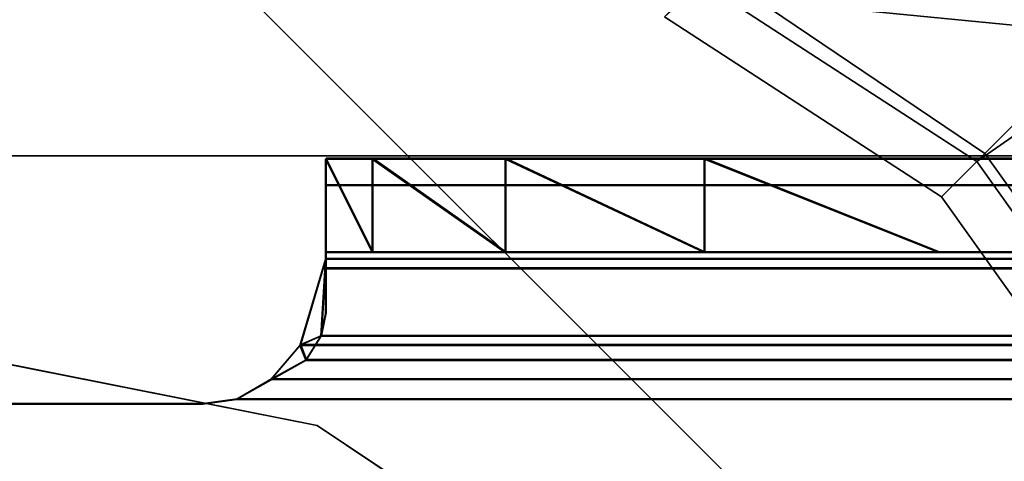
# Model space of a CAD drawing. Units: inches. Extents: x 0 to 360, y 0 to 194.
# Drawn here: x 4 to 4, y 14 to 14 of the extents above; entities that cross this region are included whole.
import ezdxf

# ---------------------------------------------------------------- set-up
doc = ezdxf.new("R2010")
doc.units = ezdxf.units.IN
doc.header["$MEASUREMENT"] = 0
for name, color, linetype in [('PHWALL-BASE', 7, 'Continuous'), ('PHWALL-FRAMERAIL', 7, 'Continuous'), ('PHWALL-HARDWARE', 7, 'Continuous'), ('PHWALL-TRIM', 7, 'Continuous'), ('TILE-FABRIC-H', 3, 'Continuous'), ('TILE-HARDWARE', 3, 'Continuous')]:
    doc.layers.add(name, color=color, linetype=linetype)

# ---------------------------------------------------------------- blocks, each defined once
blk = doc.blocks.new('PHZ100_75601_0T')
at = {"layer": 'PHWALL-BASE'}
for points, invisible_edges in [([(-28.02279, 7.82299, 1.05869), (-28.30118, 4.72441, 1.05869), (-28.30118, 4.33071, 1.05869), (-27.7472, 0.50901, 1.05869)], 13), ([(-28.30118, 4.33071, 0.98388), (-28.30118, 4.72441, 0.98388), (-28.02279, 7.82299, 0.98388), (-27.7472, 0.50901, 0.98388)], 14), ([(-28.30398, 1.06579, 1.05869), (-27.7472, 0.50901, 1.05869), (-28.30118, 4.33071, 1.05869), (-28.58946, 3.63474, 1.05869)], 10), ([(-28.30118, 4.33071, 0.98388), (-27.7472, 0.50901, 0.98388), (-28.30398, 1.06579, 0.98388), (-28.58946, 3.63474, 0.98388)], 5), ([(-27.8626, 0.0128, 3.77837), (-29.00138, 1.15157, 3.77837), (-29.00138, -1.15157, 3.77837), (-27.8626, -0.0128, 3.77837)], 2), ([(-29.00138, -1.15157, 3.7327), (-29.00138, 1.15157, 3.7327), (-27.8626, 0.0128, 3.7327), (-27.8626, -0.0128, 3.7327)], 1)]:
    blk.add_3dface(points, dxfattribs=dict(at, invisible_edges=invisible_edges))
for points in [[(-27.8626, 0.0128, 3.7327), (-29.02106, 1.17126, 3.7327), (-29.02106, 1.17126, 3.77837), (-27.8626, 0.0128, 3.77837)], [(-27.7472, 0.50901, 0.98388), (-27.7472, 0.50901, 1.05869), (-28.30398, 1.06579, 1.05869), (-28.30398, 1.06579, 0.98388)]]:
    blk.add_3dface(points, dxfattribs=at)
at = {"layer": 'PHWALL-FRAMERAIL'}
for points in [[(-30, 1.23465, 75.18287), (-22.48819, 0.5, 75.18287), (22.48819, 0.5, 75.18287), (30, 1.23465, 75.18287)], [(-30, 1.23465, 75.18287), (-27.59843, 0.62992, 75.18287), (-25.94488, 0.62992, 75.18287), (-22.48819, 0.5, 75.18287)], [(22.48819, 0.5, 75.12303), (-22.48819, 0.5, 75.12303), (-30, 1.23465, 75.12303), (30, 1.23465, 75.12303)], [(-25.94488, 0.62992, 75.12303), (-27.59843, 0.62992, 75.12303), (-30, 1.23465, 75.12303), (-22.48819, 0.5, 75.12303)], [(-29.6063, 0.41339, 75.18287), (-29.37008, 0.41339, 75.18287), (-27.59843, 0.62992, 75.18287), (-30, 1.23465, 75.18287)], [(-29.6063, 0.41339, 75.12303), (-30, 1.23465, 75.12303), (-27.59843, 0.62992, 75.12303), (-29.37008, 0.41339, 75.12303)]]:
    blk.add_3dface(points, dxfattribs=at)
at = {"layer": 'PHWALL-HARDWARE'}
for points, invisible_edges in [([(-28.46915, 3.93701, 1.16043), (-28.14124, 0.82957, 1.16043), (-27.78131, 0.46964, 1.16043), (-27.20931, 3.93701, 1.16043)], 5), ([(-28.41963, 0.94488, 1.16043), (-28.26896, 0.91491, 1.16043), (-28.14124, 0.82957, 1.16043), (-28.46915, 3.93701, 1.16043)], 12), ([(-28.46915, 3.93701, 1.06201), (-27.20931, 3.93701, 1.06201), (-27.78131, 0.46964, 1.06201), (-28.14124, 0.82957, 1.06201)], 10), ([(-28.41963, 0.94488, 1.06201), (-28.46915, 3.93701, 1.06201), (-28.14124, 0.82957, 1.06201), (-28.26896, 0.91491, 1.06201)], 3)]:
    blk.add_3dface(points, dxfattribs=dict(at, invisible_edges=invisible_edges))
for points in [[(-28.41963, 0.94488, 1.06201), (-28.26896, 0.91491, 1.06201), (-28.26896, 0.91491, 1.16043), (-28.41963, 0.94488, 1.16043)], [(-28.26896, 0.91491, 1.16043), (-28.26896, 0.91491, 1.06201), (-28.14124, 0.82957, 1.06201), (-28.14124, 0.82957, 1.16043)]]:
    blk.add_3dface(points, dxfattribs=at)
at = {"layer": 'PHWALL-TRIM'}
for points in [[(-27.94856, 1.10848, 3.85844), (-28.06929, 1.18925, 3.85844), (-28.14122, 1.06084, 3.85844), (-28.05471, 1.00232, 3.85844)], [(-28.08, 1.10583, 3.18892), (-28.0746, 1.11075, 3.76998), (-27.98792, 1.04938, 3.76998), (-27.99302, 1.04433, 3.18891)], [(-28.05471, 1.00232, 3.85844), (-28.00245, 0.92942, 3.85844), (-27.8712, 0.9957, 3.85844), (-27.94856, 1.10848, 3.85844)], [(-28.08, 1.10583, 3.18892), (-27.99302, 1.04433, 3.18891), (-28.05729, 0.99975, 3.18867), (-28.14614, 1.05754, 3.18871)], [(-28.06863, 0.98841, 3.83827), (-28.05471, 1.00232, 3.85844), (-28.14122, 1.06084, 3.85844), (-28.15749, 1.04621, 3.83831)], [(-28.15749, 1.04621, 3.83831), (-28.14614, 1.05754, 3.18871), (-28.05729, 0.99975, 3.18867), (-28.06863, 0.98841, 3.83827)], [(-28.05729, 0.99975, 3.18867), (-27.99302, 1.04433, 3.18891), (-27.93198, 0.95831, 3.18892), (-28.00798, 0.93044, 3.18869)], [(-28.05471, 1.00232, 3.85844), (-28.06863, 0.98841, 3.83827), (-28.01942, 0.91931, 3.8383), (-28.00245, 0.92942, 3.85844)], [(-28.01942, 0.91931, 3.8383), (-28.06863, 0.98841, 3.83827), (-28.05729, 0.99975, 3.18867), (-28.00798, 0.93044, 3.18869)]]:
    blk.add_3dface(points, dxfattribs=at)
blk = doc.blocks.new('PHZ140_3560RN_0T')
at = {"layer": 'TILE-FABRIC-H'}
for points in [[(29.97047, -1.0015, 39.64231), (29.97047, -1.0015, 4.23129), (-29.97047, -1.0015, 4.23129), (-29.97047, -1.0015, 39.64231)], [(29.97047, -1.4365, 4.23129), (-29.97047, -1.4365, 4.23129), (-29.97047, -1.0015, 4.23129), (29.97047, -1.0015, 4.23129)], [(-29.97047, -1.4365, 39.64231), (29.97047, -1.4365, 39.64231), (29.97047, -1.0015, 39.64231), (-29.97047, -1.0015, 39.64231)]]:
    blk.add_3dface(points, dxfattribs=at)
at = {"layer": 'TILE-HARDWARE'}
for points, invisible_edges in [([(28.46313, -0.92176, 8.06538), (28.46313, -0.85933, 8.06538), (28.30564, -0.92176, 8.06538)], 2), ([(28.30564, -0.92176, 8.03538), (28.46313, -0.85933, 8.03538), (28.46313, -0.92176, 8.03538)], 1), ([(28.46313, -0.92176, 21.94333), (28.46313, -0.85933, 21.94333), (28.30564, -0.92176, 21.94333)], 2), ([(28.30564, -0.92176, 21.91333), (28.46313, -0.85933, 21.91333), (28.46313, -0.92176, 21.91333)], 1), ([(28.46288, -0.92202, 37.14031), (28.46288, -0.85959, 37.14031), (28.3054, -0.92202, 37.14031)], 2), ([(28.3054, -0.92202, 37.11031), (28.46288, -0.85959, 37.11031), (28.46288, -0.92202, 37.11031)], 1), ([(-28.30483, -0.92202, 37.11031), (28.3054, -0.92202, 37.11031), (28.29465, -0.92352, 37.11031)], 1), ([(28.29465, -0.92352, 37.14031), (28.3054, -0.92202, 37.14031), (-28.30483, -0.92202, 37.14031)], 2), ([(-28.30459, -0.92176, 8.03538), (28.30564, -0.92176, 8.03538), (28.29489, -0.92326, 8.03538)], 1), ([(28.29489, -0.92326, 8.06538), (28.30564, -0.92176, 8.06538), (-28.30459, -0.92176, 8.06538)], 2), ([(-28.30459, -0.92176, 21.91333), (28.30564, -0.92176, 21.91333), (28.29489, -0.92326, 21.91333)], 1), ([(28.29489, -0.92326, 21.94333), (28.30564, -0.92176, 21.94333), (-28.30459, -0.92176, 21.94333)], 2), ([(28.29465, -0.92352, 37.14031), (28.3054, -0.92202, 37.11031), (28.3054, -0.92202, 37.14031)], 2), ([(28.29489, -0.92326, 8.06538), (28.30564, -0.92176, 8.03538), (28.30564, -0.92176, 8.06538)], 2), ([(28.29489, -0.92326, 21.94333), (28.30564, -0.92176, 21.91333), (28.30564, -0.92176, 21.94333)], 2), ([(28.46288, -0.92202, 37.14031), (28.3054, -0.92202, 37.14031), (28.3054, -0.92202, 37.11031)], 2), ([(28.46313, -0.92176, 8.06538), (28.30564, -0.92176, 8.06538), (28.30564, -0.92176, 8.03538)], 2), ([(28.46313, -0.92176, 21.94333), (28.30564, -0.92176, 21.94333), (28.30564, -0.92176, 21.91333)], 2), ([(-28.27181, -0.93613, 37.1086), (28.26754, -0.94387, 37.1057), (-28.26697, -0.94387, 37.1057)], 2), ([(-28.27157, -0.93588, 8.03366), (28.26778, -0.94361, 8.03077), (-28.26673, -0.94361, 8.03077)], 2), ([(-28.27157, -0.93588, 21.91162), (28.26778, -0.94361, 21.90872), (-28.26673, -0.94361, 21.90872)], 2), ([(28.26754, -0.94387, 37.1057), (-28.26546, -0.95108, 37.10144), (-28.26697, -0.94387, 37.1057)], 12), ([(28.26778, -0.94361, 8.03077), (-28.26522, -0.95082, 8.02651), (-28.26673, -0.94361, 8.03077)], 12), ([(28.26778, -0.94361, 21.90872), (-28.26522, -0.95082, 21.90446), (-28.26673, -0.94361, 21.90872)], 12), ([(-28.26546, -0.95108, 37.10144), (28.26754, -0.94387, 37.1057), (28.26603, -0.95108, 37.10144)], 12), ([(-28.26522, -0.95082, 8.02651), (28.26778, -0.94361, 8.03077), (28.26627, -0.95082, 8.02651)], 12), ([(-28.26522, -0.95082, 21.90446), (28.26778, -0.94361, 21.90872), (28.26627, -0.95082, 21.90446)], 12), ([(-28.26546, -0.95108, 37.10144), (28.26603, -0.95108, 37.10144), (28.26603, -0.96555, 37.08463)], 1), ([(28.26603, -0.96555, 37.08463), (-28.26546, -0.96555, 37.08463), (-28.26546, -0.95108, 37.10144)], 1), ([(-28.26522, -0.95082, 8.02651), (28.26627, -0.95082, 8.02651), (28.26627, -0.9653, 8.0097)], 1), ([(28.26627, -0.9653, 8.0097), (-28.26522, -0.9653, 8.0097), (-28.26522, -0.95082, 8.02651)], 1), ([(-28.26522, -0.95082, 21.90446), (28.26627, -0.95082, 21.90446), (28.26627, -0.9653, 21.88765)], 1), ([(28.26627, -0.9653, 21.88765), (-28.26522, -0.9653, 21.88765), (-28.26522, -0.95082, 21.90446)], 1), ([(28.26603, -0.96555, 37.08463), (-28.26546, -0.97076, 37.06307), (-28.26546, -0.96555, 37.08463)], 12), ([(28.26627, -0.9653, 8.0097), (-28.26522, -0.9705, 7.98814), (-28.26522, -0.9653, 8.0097)], 12), ([(28.26627, -0.9653, 21.88765), (-28.26522, -0.9705, 21.86609), (-28.26522, -0.9653, 21.88765)], 12), ([(28.26603, -0.99225, 37.09832), (28.26603, -0.96555, 37.08463), (28.26603, -0.96858, 37.12581)], 1), ([(28.26603, -0.96555, 37.08463), (28.26603, -0.99225, 37.09832), (28.26603, -0.97076, 37.06307)], 3), ([(28.26627, -0.99199, 8.02339), (28.26627, -0.9653, 8.0097), (28.26627, -0.96832, 8.05087)], 1), ([(28.26627, -0.9653, 8.0097), (28.26627, -0.99199, 8.02339), (28.26627, -0.9705, 7.98814)], 3), ([(28.26627, -0.99199, 21.90134), (28.26627, -0.9653, 21.88765), (28.26627, -0.96832, 21.92883)], 1), ([(28.26627, -0.9653, 21.88765), (28.26627, -0.99199, 21.90134), (28.26627, -0.9705, 21.86609)], 3), ([(-28.26546, -0.96858, 37.12581), (-28.26546, -0.99225, 37.09832), (28.26603, -0.99225, 37.09832)], 2), ([(-28.26522, -0.96832, 8.05087), (-28.26522, -0.99199, 8.02339), (28.26627, -0.99199, 8.02339)], 2), ([(-28.26522, -0.96832, 21.92883), (-28.26522, -0.99199, 21.90134), (28.26627, -0.99199, 21.90134)], 2), ([(28.25105, -0.97076, 35.99183), (-28.25048, -0.97076, 35.99183), (-28.26546, -0.97076, 36.06716), (28.26603, -0.97076, 36.06716)], 5), ([(28.26603, -0.97076, 37.06307), (28.26603, -0.97076, 36.06716), (-28.26546, -0.97076, 36.06716), (-28.26546, -0.97076, 37.06307)], 2), ([(28.25129, -0.9705, 6.9169), (-28.25024, -0.9705, 6.9169), (-28.26522, -0.9705, 6.99223), (28.26627, -0.9705, 6.99223)], 5), ([(28.26627, -0.9705, 7.98814), (28.26627, -0.9705, 6.99223), (-28.26522, -0.9705, 6.99223), (-28.26522, -0.9705, 7.98814)], 2), ([(28.25129, -0.9705, 20.79485), (-28.25024, -0.9705, 20.79485), (-28.26522, -0.9705, 20.87018), (28.26627, -0.9705, 20.87018)], 5), ([(28.26627, -0.9705, 21.86609), (28.26627, -0.9705, 20.87018), (-28.26522, -0.9705, 20.87018), (-28.26522, -0.9705, 21.86609)], 2), ([(-28.06861, -0.97076, 35.87031), (-28.25048, -0.97076, 35.99183), (28.25105, -0.97076, 35.99183), (28.06918, -0.97076, 35.87031)], 7), ([(-28.06837, -0.9705, 6.79538), (-28.25024, -0.9705, 6.9169), (28.25129, -0.9705, 6.9169), (28.06942, -0.9705, 6.79538)], 7), ([(-28.06837, -0.9705, 20.67333), (-28.25024, -0.9705, 20.79485), (28.25129, -0.9705, 20.79485), (28.06942, -0.9705, 20.67333)], 7), ([(28.06918, -0.97076, 35.87031), (28.06918, -1.00076, 35.87031), (-28.06861, -1.00076, 35.87031)], 13), ([(-28.06861, -1.00076, 35.87031), (-28.06861, -0.97076, 35.87031), (28.06918, -0.97076, 35.87031)], 13), ([(28.06942, -0.9705, 6.79538), (28.06942, -1.0005, 6.79538), (-28.06837, -1.0005, 6.79538)], 13), ([(-28.06837, -1.0005, 6.79538), (-28.06837, -0.9705, 6.79538), (28.06942, -0.9705, 6.79538)], 13), ([(28.06942, -0.9705, 20.67333), (28.06942, -1.0005, 20.67333), (-28.06837, -1.0005, 20.67333)], 13), ([(-28.06837, -1.0005, 20.67333), (-28.06837, -0.9705, 20.67333), (28.06942, -0.9705, 20.67333)], 13), ([(28.14451, -1.00076, 35.8853), (28.06918, -1.00076, 35.87031), (28.06918, -0.97076, 35.87031)], 2), ([(28.06918, -0.97076, 35.87031), (28.25105, -0.97076, 35.99183), (28.20838, -0.97076, 35.92797), (28.14451, -0.97076, 35.8853)], 1), ([(28.14476, -1.0005, 6.81036), (28.06942, -1.0005, 6.79538), (28.06942, -0.9705, 6.79538)], 2), ([(28.06942, -0.9705, 6.79538), (28.25129, -0.9705, 6.9169), (28.20862, -0.9705, 6.85304), (28.14476, -0.9705, 6.81036)], 1), ([(28.14476, -1.0005, 20.68832), (28.06942, -1.0005, 20.67333), (28.06942, -0.9705, 20.67333)], 2), ([(28.06942, -0.9705, 20.67333), (28.25129, -0.9705, 20.79485), (28.20862, -0.9705, 20.73099), (28.14476, -0.9705, 20.68832)], 1), ([(28.26603, -1.00076, 36.06716), (28.26603, -0.97076, 36.06716), (28.26603, -1.00076, 37.06307)], 2), ([(28.26603, -0.97076, 37.06307), (28.26603, -1.00076, 37.06307), (28.26603, -0.97076, 36.06716)], 3), ([(28.26603, -1.00076, 37.06307), (28.26603, -0.97076, 37.06307), (28.26603, -0.99225, 37.09832)], 3), ([(28.26627, -1.0005, 6.99223), (28.26627, -0.9705, 6.99223), (28.26627, -1.0005, 7.98814)], 2), ([(28.26627, -0.9705, 7.98814), (28.26627, -1.0005, 7.98814), (28.26627, -0.9705, 6.99223)], 3), ([(28.26627, -1.0005, 7.98814), (28.26627, -0.9705, 7.98814), (28.26627, -0.99199, 8.02339)], 3), ([(28.26627, -1.0005, 20.87018), (28.26627, -0.9705, 20.87018), (28.26627, -1.0005, 21.86609)], 2), ([(28.26627, -0.9705, 21.86609), (28.26627, -1.0005, 21.86609), (28.26627, -0.9705, 20.87018)], 3), ([(28.26627, -1.0005, 21.86609), (28.26627, -0.9705, 21.86609), (28.26627, -0.99199, 21.90134)], 3), ([(-28.26522, -0.99199, 8.02339), (-28.26522, -1.0005, 7.98814), (28.26627, -0.99199, 8.02339)], 12), ([(-28.26522, -0.99199, 21.90134), (-28.26522, -1.0005, 21.86609), (28.26627, -0.99199, 21.90134)], 12), ([(-28.26546, -0.99225, 37.09832), (-28.26546, -1.00076, 37.06307), (28.26603, -0.99225, 37.09832)], 12), ([(-28.26546, -1.00076, 36.06716), (-28.25048, -1.00076, 35.99183), (28.25105, -1.00076, 35.99183), (28.26603, -1.00076, 36.06716)], 10), ([(-28.26546, -1.00076, 36.06716), (28.26603, -1.00076, 36.06716), (28.26603, -1.00076, 37.06307), (-28.26546, -1.00076, 37.06307)], 1), ([(-28.26522, -1.0005, 6.99223), (-28.25024, -1.0005, 6.9169), (28.25129, -1.0005, 6.9169), (28.26627, -1.0005, 6.99223)], 10), ([(-28.26522, -1.0005, 6.99223), (28.26627, -1.0005, 6.99223), (28.26627, -1.0005, 7.98814), (-28.26522, -1.0005, 7.98814)], 1), ([(-28.26522, -1.0005, 20.87018), (-28.25024, -1.0005, 20.79485), (28.25129, -1.0005, 20.79485), (28.26627, -1.0005, 20.87018)], 10), ([(-28.26522, -1.0005, 20.87018), (28.26627, -1.0005, 20.87018), (28.26627, -1.0005, 21.86609), (-28.26522, -1.0005, 21.86609)], 1), ([(28.25105, -1.00076, 35.99183), (-28.25048, -1.00076, 35.99183), (-28.06861, -1.00076, 35.87031), (28.06918, -1.00076, 35.87031)], 11), ([(28.25129, -1.0005, 6.9169), (-28.25024, -1.0005, 6.9169), (-28.06837, -1.0005, 6.79538), (28.06942, -1.0005, 6.79538)], 11), ([(28.25129, -1.0005, 20.79485), (-28.25024, -1.0005, 20.79485), (-28.06837, -1.0005, 20.67333), (28.06942, -1.0005, 20.67333)], 11), ([(28.20838, -1.00076, 35.92797), (28.25105, -1.00076, 35.99183), (28.06918, -1.00076, 35.87031), (28.14451, -1.00076, 35.8853)], 2), ([(28.20862, -1.0005, 6.85304), (28.25129, -1.0005, 6.9169), (28.06942, -1.0005, 6.79538), (28.14476, -1.0005, 6.81036)], 2), ([(28.20862, -1.0005, 20.73099), (28.25129, -1.0005, 20.79485), (28.06942, -1.0005, 20.67333), (28.14476, -1.0005, 20.68832)], 2)]:
    blk.add_3dface(points, dxfattribs=dict(at, invisible_edges=invisible_edges))
for points in [[(-28.30483, -0.92202, 37.14031), (-28.29408, -0.92352, 37.14031), (28.29465, -0.92352, 37.14031)], [(28.29465, -0.92352, 37.11031), (-28.29408, -0.92352, 37.11031), (-28.30483, -0.92202, 37.11031)], [(-28.30459, -0.92176, 8.06538), (-28.29384, -0.92326, 8.06538), (28.29489, -0.92326, 8.06538)], [(28.29489, -0.92326, 8.03538), (-28.29384, -0.92326, 8.03538), (-28.30459, -0.92176, 8.03538)], [(-28.30459, -0.92176, 21.94333), (-28.29384, -0.92326, 21.94333), (28.29489, -0.92326, 21.94333)], [(28.29489, -0.92326, 21.91333), (-28.29384, -0.92326, 21.91333), (-28.30459, -0.92176, 21.91333)], [(28.3054, -0.92202, 37.11031), (28.29465, -0.92352, 37.14031), (28.29465, -0.92352, 37.11031)], [(28.30564, -0.92176, 8.03538), (28.29489, -0.92326, 8.06538), (28.29489, -0.92326, 8.03538)], [(28.30564, -0.92176, 21.91333), (28.29489, -0.92326, 21.94333), (28.29489, -0.92326, 21.91333)], [(28.3054, -0.92202, 37.11031), (28.46288, -0.92202, 37.11031), (28.46288, -0.92202, 37.14031)], [(28.30564, -0.92176, 8.03538), (28.46313, -0.92176, 8.03538), (28.46313, -0.92176, 8.06538)], [(28.30564, -0.92176, 21.91333), (28.46313, -0.92176, 21.91333), (28.46313, -0.92176, 21.94333)], [(28.27238, -0.93613, 37.1086), (-28.29408, -0.92352, 37.11031), (28.29465, -0.92352, 37.11031)], [(-28.27181, -0.93613, 37.1086), (-28.29408, -0.92352, 37.11031), (28.27238, -0.93613, 37.1086)], [(28.28361, -0.92997, 37.14004), (-28.29408, -0.92352, 37.14031), (-28.28303, -0.92997, 37.14004)], [(28.29465, -0.92352, 37.14031), (-28.29408, -0.92352, 37.14031), (28.28361, -0.92997, 37.14004)], [(28.27262, -0.93588, 8.03366), (-28.29384, -0.92326, 8.03538), (28.29489, -0.92326, 8.03538)], [(-28.27157, -0.93588, 8.03366), (-28.29384, -0.92326, 8.03538), (28.27262, -0.93588, 8.03366)], [(28.28385, -0.92972, 8.06511), (-28.29384, -0.92326, 8.06538), (-28.28279, -0.92972, 8.06511)], [(28.29489, -0.92326, 8.06538), (-28.29384, -0.92326, 8.06538), (28.28385, -0.92972, 8.06511)], [(28.27262, -0.93588, 21.91162), (-28.29384, -0.92326, 21.91333), (28.29489, -0.92326, 21.91333)], [(-28.27157, -0.93588, 21.91162), (-28.29384, -0.92326, 21.91333), (28.27262, -0.93588, 21.91162)], [(28.28385, -0.92972, 21.94306), (-28.29384, -0.92326, 21.94333), (-28.28279, -0.92972, 21.94306)], [(28.29489, -0.92326, 21.94333), (-28.29384, -0.92326, 21.94333), (28.28385, -0.92972, 21.94306)], [(28.28361, -0.92997, 37.14004), (28.27238, -0.93613, 37.1086), (28.29465, -0.92352, 37.11031)], [(28.28385, -0.92972, 8.06511), (28.27262, -0.93588, 8.03366), (28.29489, -0.92326, 8.03538)], [(28.28385, -0.92972, 21.94306), (28.27262, -0.93588, 21.91162), (28.29489, -0.92326, 21.91333)], [(28.29465, -0.92352, 37.11031), (28.29465, -0.92352, 37.14031), (28.28361, -0.92997, 37.14004)], [(28.29489, -0.92326, 8.03538), (28.29489, -0.92326, 8.06538), (28.28385, -0.92972, 8.06511)], [(28.29489, -0.92326, 21.91333), (28.29489, -0.92326, 21.94333), (28.28385, -0.92972, 21.94306)], [(-28.27366, -0.94093, 37.13832), (28.27423, -0.94093, 37.13832), (-28.28303, -0.92997, 37.14004)], [(-28.28303, -0.92997, 37.14004), (28.27423, -0.94093, 37.13832), (28.28361, -0.92997, 37.14004)], [(-28.27342, -0.94067, 8.06339), (28.27447, -0.94067, 8.06339), (-28.28279, -0.92972, 8.06511)], [(-28.28279, -0.92972, 8.06511), (28.27447, -0.94067, 8.06339), (28.28385, -0.92972, 8.06511)], [(-28.27342, -0.94067, 21.94134), (28.27447, -0.94067, 21.94134), (-28.28279, -0.92972, 21.94306)], [(-28.28279, -0.92972, 21.94306), (28.27447, -0.94067, 21.94134), (28.28385, -0.92972, 21.94306)], [(28.28361, -0.92997, 37.14004), (28.27423, -0.94093, 37.13832), (28.27238, -0.93613, 37.1086)], [(28.28385, -0.92972, 8.06511), (28.27447, -0.94067, 8.06339), (28.27262, -0.93588, 8.03366)], [(28.28385, -0.92972, 21.94306), (28.27447, -0.94067, 21.94134), (28.27262, -0.93588, 21.91162)], [(28.27238, -0.93613, 37.1086), (28.26754, -0.94387, 37.1057), (-28.27181, -0.93613, 37.1086)], [(28.27262, -0.93588, 8.03366), (28.26778, -0.94361, 8.03077), (-28.27157, -0.93588, 8.03366)], [(28.27262, -0.93588, 21.91162), (28.26778, -0.94361, 21.90872), (-28.27157, -0.93588, 21.91162)], [(28.27238, -0.93613, 37.1086), (28.27423, -0.94093, 37.13832), (28.26754, -0.94387, 37.1057)], [(28.27262, -0.93588, 8.03366), (28.27447, -0.94067, 8.06339), (28.26778, -0.94361, 8.03077)], [(28.27262, -0.93588, 21.91162), (28.27447, -0.94067, 21.94134), (28.26778, -0.94361, 21.90872)], [(28.26603, -0.96858, 37.12581), (28.27423, -0.94093, 37.13832), (-28.27366, -0.94093, 37.13832)], [(-28.27366, -0.94093, 37.13832), (-28.26546, -0.96858, 37.12581), (28.26603, -0.96858, 37.12581)], [(28.26627, -0.96832, 8.05087), (28.27447, -0.94067, 8.06339), (-28.27342, -0.94067, 8.06339)], [(-28.27342, -0.94067, 8.06339), (-28.26522, -0.96832, 8.05087), (28.26627, -0.96832, 8.05087)], [(28.26627, -0.96832, 21.92883), (28.27447, -0.94067, 21.94134), (-28.27342, -0.94067, 21.94134)], [(-28.27342, -0.94067, 21.94134), (-28.26522, -0.96832, 21.92883), (28.26627, -0.96832, 21.92883)], [(28.27423, -0.94093, 37.13832), (28.26603, -0.96858, 37.12581), (28.26754, -0.94387, 37.1057)], [(28.27447, -0.94067, 8.06339), (28.26627, -0.96832, 8.05087), (28.26778, -0.94361, 8.03077)], [(28.27447, -0.94067, 21.94134), (28.26627, -0.96832, 21.92883), (28.26778, -0.94361, 21.90872)], [(28.26603, -0.96858, 37.12581), (28.26603, -0.95108, 37.10144), (28.26754, -0.94387, 37.1057)], [(28.26627, -0.96832, 8.05087), (28.26627, -0.95082, 8.02651), (28.26778, -0.94361, 8.03077)], [(28.26627, -0.96832, 21.92883), (28.26627, -0.95082, 21.90446), (28.26778, -0.94361, 21.90872)], [(28.26603, -0.96555, 37.08463), (28.26603, -0.95108, 37.10144), (28.26603, -0.96858, 37.12581)], [(28.26627, -0.9653, 8.0097), (28.26627, -0.95082, 8.02651), (28.26627, -0.96832, 8.05087)], [(28.26627, -0.9653, 21.88765), (28.26627, -0.95082, 21.90446), (28.26627, -0.96832, 21.92883)], [(28.26603, -0.96555, 37.08463), (28.26603, -0.97076, 37.06307), (-28.26546, -0.97076, 37.06307)], [(28.26627, -0.9653, 8.0097), (28.26627, -0.9705, 7.98814), (-28.26522, -0.9705, 7.98814)], [(28.26627, -0.9653, 21.88765), (28.26627, -0.9705, 21.86609), (-28.26522, -0.9705, 21.86609)], [(28.26603, -0.99225, 37.09832), (28.26603, -0.96858, 37.12581), (-28.26546, -0.96858, 37.12581)], [(28.26627, -0.99199, 8.02339), (28.26627, -0.96832, 8.05087), (-28.26522, -0.96832, 8.05087)], [(28.26627, -0.99199, 21.90134), (28.26627, -0.96832, 21.92883), (-28.26522, -0.96832, 21.92883)], [(28.06918, -0.97076, 35.87031), (28.14451, -0.97076, 35.8853), (28.14451, -1.00076, 35.8853)], [(28.06942, -0.9705, 6.79538), (28.14476, -0.9705, 6.81036), (28.14476, -1.0005, 6.81036)], [(28.06942, -0.9705, 20.67333), (28.14476, -0.9705, 20.68832), (28.14476, -1.0005, 20.68832)], [(28.20838, -0.97076, 35.92797), (28.20838, -1.00076, 35.92797), (28.14451, -0.97076, 35.8853)], [(28.14451, -0.97076, 35.8853), (28.20838, -1.00076, 35.92797), (28.14451, -1.00076, 35.8853)], [(28.20862, -0.9705, 6.85304), (28.20862, -1.0005, 6.85304), (28.14476, -0.9705, 6.81036)], [(28.14476, -0.9705, 6.81036), (28.20862, -1.0005, 6.85304), (28.14476, -1.0005, 6.81036)], [(28.20862, -0.9705, 20.73099), (28.20862, -1.0005, 20.73099), (28.14476, -0.9705, 20.68832)], [(28.14476, -0.9705, 20.68832), (28.20862, -1.0005, 20.73099), (28.14476, -1.0005, 20.68832)], [(28.25105, -1.00076, 35.99183), (28.20838, -1.00076, 35.92797), (28.20838, -0.97076, 35.92797)], [(28.25105, -1.00076, 35.99183), (28.20838, -0.97076, 35.92797), (28.25105, -0.97076, 35.99183)], [(28.25129, -1.0005, 6.9169), (28.20862, -1.0005, 6.85304), (28.20862, -0.9705, 6.85304)], [(28.25129, -1.0005, 6.9169), (28.20862, -0.9705, 6.85304), (28.25129, -0.9705, 6.9169)], [(28.25129, -1.0005, 20.79485), (28.20862, -1.0005, 20.73099), (28.20862, -0.9705, 20.73099)], [(28.25129, -1.0005, 20.79485), (28.20862, -0.9705, 20.73099), (28.25129, -0.9705, 20.79485)], [(28.26603, -1.00076, 36.06716), (28.25105, -0.97076, 35.99183), (28.26603, -0.97076, 36.06716)], [(28.26603, -1.00076, 36.06716), (28.25105, -1.00076, 35.99183), (28.25105, -0.97076, 35.99183)], [(28.26627, -1.0005, 6.99223), (28.25129, -0.9705, 6.9169), (28.26627, -0.9705, 6.99223)], [(28.26627, -1.0005, 6.99223), (28.25129, -1.0005, 6.9169), (28.25129, -0.9705, 6.9169)], [(28.26627, -1.0005, 20.87018), (28.25129, -0.9705, 20.79485), (28.26627, -0.9705, 20.87018)], [(28.26627, -1.0005, 20.87018), (28.25129, -1.0005, 20.79485), (28.25129, -0.9705, 20.79485)], [(-28.26522, -1.0005, 7.98814), (28.26627, -1.0005, 7.98814), (28.26627, -0.99199, 8.02339)], [(-28.26522, -1.0005, 21.86609), (28.26627, -1.0005, 21.86609), (28.26627, -0.99199, 21.90134)], [(-28.26546, -1.00076, 37.06307), (28.26603, -1.00076, 37.06307), (28.26603, -0.99225, 37.09832)]]:
    blk.add_3dface(points, dxfattribs=at)
blk = doc.blocks.new('PHZ130_3560R_0T')
at = {"layer": 'TILE-FABRIC-H'}
for points in [[(29.97047, -1.0015, 75.09121), (29.97047, -1.0015, 39.68019), (-29.97047, -1.0015, 39.68019), (-29.97047, -1.0015, 75.09121)], [(29.97047, -1.4365, 39.68019), (-29.97047, -1.4365, 39.68019), (-29.97047, -1.0015, 39.68019), (29.97047, -1.0015, 39.68019)], [(-29.97047, -1.4365, 75.09121), (29.97047, -1.4365, 75.09121), (29.97047, -1.0015, 75.09121), (-29.97047, -1.0015, 75.09121)]]:
    blk.add_3dface(points, dxfattribs=at)
at = {"layer": 'TILE-HARDWARE'}
for points, invisible_edges in [([(28.46313, -0.92176, 43.51428), (28.46313, -0.85933, 43.51428), (28.30564, -0.92176, 43.51428)], 2), ([(28.30564, -0.92176, 43.48428), (28.46313, -0.85933, 43.48428), (28.46313, -0.92176, 43.48428)], 1), ([(28.46313, -0.92176, 57.39224), (28.46313, -0.85933, 57.39224), (28.30564, -0.92176, 57.39224)], 2), ([(28.30564, -0.92176, 57.36224), (28.46313, -0.85933, 57.36224), (28.46313, -0.92176, 57.36224)], 1), ([(28.46288, -0.92202, 72.59122), (28.46288, -0.85959, 72.59122), (28.3054, -0.92202, 72.59122)], 2), ([(28.3054, -0.92202, 72.56122), (28.46288, -0.85959, 72.56122), (28.46288, -0.92202, 72.56122)], 1), ([(-28.30483, -0.92202, 72.56122), (28.3054, -0.92202, 72.56122), (28.29465, -0.92351, 72.56122)], 1), ([(28.29465, -0.92351, 72.59122), (28.3054, -0.92202, 72.59122), (-28.30483, -0.92202, 72.59122)], 2), ([(-28.30459, -0.92176, 43.48428), (28.30564, -0.92176, 43.48428), (28.29489, -0.92326, 43.48428)], 1), ([(28.29489, -0.92326, 43.51428), (28.30564, -0.92176, 43.51428), (-28.30459, -0.92176, 43.51428)], 2), ([(-28.30459, -0.92176, 57.36224), (28.30564, -0.92176, 57.36224), (28.29489, -0.92326, 57.36224)], 1), ([(28.29489, -0.92326, 57.39224), (28.30564, -0.92176, 57.39224), (-28.30459, -0.92176, 57.39224)], 2), ([(28.29465, -0.92351, 72.59122), (28.3054, -0.92202, 72.56122), (28.3054, -0.92202, 72.59122)], 2), ([(28.29489, -0.92326, 43.51428), (28.30564, -0.92176, 43.48428), (28.30564, -0.92176, 43.51428)], 2), ([(28.29489, -0.92326, 57.39224), (28.30564, -0.92176, 57.36224), (28.30564, -0.92176, 57.39224)], 2), ([(28.46288, -0.92202, 72.59122), (28.3054, -0.92202, 72.59122), (28.3054, -0.92202, 72.56122)], 2), ([(28.46313, -0.92176, 43.51428), (28.30564, -0.92176, 43.51428), (28.30564, -0.92176, 43.48428)], 2), ([(28.46313, -0.92176, 57.39224), (28.30564, -0.92176, 57.39224), (28.30564, -0.92176, 57.36224)], 2), ([(-28.27181, -0.93613, 72.5595), (28.26754, -0.94387, 72.55661), (-28.26697, -0.94387, 72.55661)], 2), ([(-28.27157, -0.93587, 43.48257), (28.26778, -0.94361, 43.47967), (-28.26673, -0.94361, 43.47967)], 2), ([(-28.27157, -0.93587, 57.36052), (28.26778, -0.94361, 57.35763), (-28.26673, -0.94361, 57.35763)], 2), ([(28.26754, -0.94387, 72.55661), (-28.26546, -0.95108, 72.55234), (-28.26697, -0.94387, 72.55661)], 12), ([(28.26778, -0.94361, 43.47967), (-28.26522, -0.95082, 43.47541), (-28.26673, -0.94361, 43.47967)], 12), ([(28.26778, -0.94361, 57.35763), (-28.26522, -0.95082, 57.35336), (-28.26673, -0.94361, 57.35763)], 12), ([(-28.26546, -0.95108, 72.55234), (28.26754, -0.94387, 72.55661), (28.26603, -0.95108, 72.55234)], 12), ([(-28.26522, -0.95082, 43.47541), (28.26778, -0.94361, 43.47967), (28.26627, -0.95082, 43.47541)], 12), ([(-28.26522, -0.95082, 57.35336), (28.26778, -0.94361, 57.35763), (28.26627, -0.95082, 57.35336)], 12), ([(-28.26546, -0.95108, 72.55234), (28.26603, -0.95108, 72.55234), (28.26603, -0.96555, 72.53553)], 1), ([(28.26603, -0.96555, 72.53553), (-28.26546, -0.96555, 72.53553), (-28.26546, -0.95108, 72.55234)], 1), ([(-28.26522, -0.95082, 43.47541), (28.26627, -0.95082, 43.47541), (28.26627, -0.96529, 43.4586)], 1), ([(28.26627, -0.96529, 43.4586), (-28.26522, -0.96529, 43.4586), (-28.26522, -0.95082, 43.47541)], 1), ([(-28.26522, -0.95082, 57.35336), (28.26627, -0.95082, 57.35336), (28.26627, -0.96529, 57.33655)], 1), ([(28.26627, -0.96529, 57.33655), (-28.26522, -0.96529, 57.33655), (-28.26522, -0.95082, 57.35336)], 1), ([(28.26603, -0.96555, 72.53553), (-28.26546, -0.97076, 72.51397), (-28.26546, -0.96555, 72.53553)], 12), ([(28.26627, -0.96529, 43.4586), (-28.26522, -0.9705, 43.43704), (-28.26522, -0.96529, 43.4586)], 12), ([(28.26627, -0.96529, 57.33655), (-28.26522, -0.9705, 57.31499), (-28.26522, -0.96529, 57.33655)], 12), ([(28.26603, -0.99224, 72.54923), (28.26603, -0.96555, 72.53553), (28.26603, -0.96858, 72.57671)], 1), ([(28.26603, -0.96555, 72.53553), (28.26603, -0.99224, 72.54923), (28.26603, -0.97076, 72.51397)], 3), ([(28.26627, -0.99199, 43.47229), (28.26627, -0.96529, 43.4586), (28.26627, -0.96832, 43.49978)], 1), ([(28.26627, -0.96529, 43.4586), (28.26627, -0.99199, 43.47229), (28.26627, -0.9705, 43.43704)], 3), ([(28.26627, -0.99199, 57.35025), (28.26627, -0.96529, 57.33655), (28.26627, -0.96832, 57.37773)], 1), ([(28.26627, -0.96529, 57.33655), (28.26627, -0.99199, 57.35025), (28.26627, -0.9705, 57.31499)], 3), ([(-28.26546, -0.96858, 72.57671), (-28.26546, -0.99224, 72.54923), (28.26603, -0.99224, 72.54923)], 2), ([(-28.26522, -0.96832, 43.49978), (-28.26522, -0.99199, 43.47229), (28.26627, -0.99199, 43.47229)], 2), ([(-28.26522, -0.96832, 57.37773), (-28.26522, -0.99199, 57.35025), (28.26627, -0.99199, 57.35025)], 2), ([(28.25105, -0.97076, 71.44273), (-28.25048, -0.97076, 71.44273), (-28.26546, -0.97076, 71.51807), (28.26603, -0.97076, 71.51807)], 5), ([(28.26603, -0.97076, 72.51397), (28.26603, -0.97076, 71.51807), (-28.26546, -0.97076, 71.51807), (-28.26546, -0.97076, 72.51397)], 2), ([(28.25129, -0.9705, 42.3658), (-28.25024, -0.9705, 42.3658), (-28.26522, -0.9705, 42.44113), (28.26627, -0.9705, 42.44113)], 5), ([(28.26627, -0.9705, 43.43704), (28.26627, -0.9705, 42.44113), (-28.26522, -0.9705, 42.44113), (-28.26522, -0.9705, 43.43704)], 2), ([(28.25129, -0.9705, 56.24375), (-28.25024, -0.9705, 56.24375), (-28.26522, -0.9705, 56.31909), (28.26627, -0.9705, 56.31909)], 5), ([(28.26627, -0.9705, 57.31499), (28.26627, -0.9705, 56.31909), (-28.26522, -0.9705, 56.31909), (-28.26522, -0.9705, 57.31499)], 2), ([(-28.06861, -0.97076, 71.32122), (-28.25048, -0.97076, 71.44273), (28.25105, -0.97076, 71.44273), (28.06918, -0.97076, 71.32122)], 7), ([(-28.06837, -0.9705, 42.24428), (-28.25024, -0.9705, 42.3658), (28.25129, -0.9705, 42.3658), (28.06942, -0.9705, 42.24428)], 7), ([(-28.06837, -0.9705, 56.12224), (-28.25024, -0.9705, 56.24375), (28.25129, -0.9705, 56.24375), (28.06942, -0.9705, 56.12224)], 7), ([(28.06918, -0.97076, 71.32122), (28.06918, -1.00076, 71.32122), (-28.06861, -1.00076, 71.32122)], 13), ([(-28.06861, -1.00076, 71.32122), (-28.06861, -0.97076, 71.32122), (28.06918, -0.97076, 71.32122)], 13), ([(28.06942, -0.9705, 42.24428), (28.06942, -1.0005, 42.24428), (-28.06837, -1.0005, 42.24428)], 13), ([(-28.06837, -1.0005, 42.24428), (-28.06837, -0.9705, 42.24428), (28.06942, -0.9705, 42.24428)], 13), ([(28.06942, -0.9705, 56.12224), (28.06942, -1.0005, 56.12224), (-28.06837, -1.0005, 56.12224)], 13), ([(-28.06837, -1.0005, 56.12224), (-28.06837, -0.9705, 56.12224), (28.06942, -0.9705, 56.12224)], 13), ([(28.14451, -1.00076, 71.3362), (28.06918, -1.00076, 71.32122), (28.06918, -0.97076, 71.32122)], 2), ([(28.06918, -0.97076, 71.32122), (28.25105, -0.97076, 71.44273), (28.20838, -0.97076, 71.37887), (28.14451, -0.97076, 71.3362)], 1), ([(28.14476, -1.0005, 42.25927), (28.06942, -1.0005, 42.24428), (28.06942, -0.9705, 42.24428)], 2), ([(28.06942, -0.9705, 42.24428), (28.25129, -0.9705, 42.3658), (28.20862, -0.9705, 42.30194), (28.14476, -0.9705, 42.25927)], 1), ([(28.14476, -1.0005, 56.13722), (28.06942, -1.0005, 56.12224), (28.06942, -0.9705, 56.12224)], 2), ([(28.06942, -0.9705, 56.12224), (28.25129, -0.9705, 56.24375), (28.20862, -0.9705, 56.17989), (28.14476, -0.9705, 56.13722)], 1), ([(28.26603, -1.00076, 71.51807), (28.26603, -0.97076, 71.51807), (28.26603, -1.00076, 72.51397)], 2), ([(28.26603, -0.97076, 72.51397), (28.26603, -1.00076, 72.51397), (28.26603, -0.97076, 71.51807)], 3), ([(28.26603, -1.00076, 72.51397), (28.26603, -0.97076, 72.51397), (28.26603, -0.99224, 72.54923)], 3), ([(28.26627, -1.0005, 42.44113), (28.26627, -0.9705, 42.44113), (28.26627, -1.0005, 43.43704)], 2), ([(28.26627, -0.9705, 43.43704), (28.26627, -1.0005, 43.43704), (28.26627, -0.9705, 42.44113)], 3), ([(28.26627, -1.0005, 43.43704), (28.26627, -0.9705, 43.43704), (28.26627, -0.99199, 43.47229)], 3), ([(28.26627, -1.0005, 56.31909), (28.26627, -0.9705, 56.31909), (28.26627, -1.0005, 57.31499)], 2), ([(28.26627, -0.9705, 57.31499), (28.26627, -1.0005, 57.31499), (28.26627, -0.9705, 56.31909)], 3), ([(28.26627, -1.0005, 57.31499), (28.26627, -0.9705, 57.31499), (28.26627, -0.99199, 57.35025)], 3), ([(-28.26522, -0.99199, 43.47229), (-28.26522, -1.0005, 43.43704), (28.26627, -0.99199, 43.47229)], 12), ([(-28.26522, -0.99199, 57.35025), (-28.26522, -1.0005, 57.31499), (28.26627, -0.99199, 57.35025)], 12), ([(-28.26546, -0.99224, 72.54923), (-28.26546, -1.00076, 72.51397), (28.26603, -0.99224, 72.54923)], 12), ([(-28.26546, -1.00076, 71.51807), (-28.25048, -1.00076, 71.44273), (28.25105, -1.00076, 71.44273), (28.26603, -1.00076, 71.51807)], 10), ([(-28.26546, -1.00076, 71.51807), (28.26603, -1.00076, 71.51807), (28.26603, -1.00076, 72.51397), (-28.26546, -1.00076, 72.51397)], 1), ([(-28.26522, -1.0005, 42.44113), (-28.25024, -1.0005, 42.3658), (28.25129, -1.0005, 42.3658), (28.26627, -1.0005, 42.44113)], 10), ([(-28.26522, -1.0005, 42.44113), (28.26627, -1.0005, 42.44113), (28.26627, -1.0005, 43.43704), (-28.26522, -1.0005, 43.43704)], 1), ([(-28.26522, -1.0005, 56.31909), (-28.25024, -1.0005, 56.24375), (28.25129, -1.0005, 56.24375), (28.26627, -1.0005, 56.31909)], 10), ([(-28.26522, -1.0005, 56.31909), (28.26627, -1.0005, 56.31909), (28.26627, -1.0005, 57.31499), (-28.26522, -1.0005, 57.31499)], 1), ([(28.25105, -1.00076, 71.44273), (-28.25048, -1.00076, 71.44273), (-28.06861, -1.00076, 71.32122), (28.06918, -1.00076, 71.32122)], 11), ([(28.25129, -1.0005, 42.3658), (-28.25024, -1.0005, 42.3658), (-28.06837, -1.0005, 42.24428), (28.06942, -1.0005, 42.24428)], 11), ([(28.25129, -1.0005, 56.24375), (-28.25024, -1.0005, 56.24375), (-28.06837, -1.0005, 56.12224), (28.06942, -1.0005, 56.12224)], 11), ([(28.20838, -1.00076, 71.37887), (28.25105, -1.00076, 71.44273), (28.06918, -1.00076, 71.32122), (28.14451, -1.00076, 71.3362)], 2), ([(28.20862, -1.0005, 42.30194), (28.25129, -1.0005, 42.3658), (28.06942, -1.0005, 42.24428), (28.14476, -1.0005, 42.25927)], 2), ([(28.20862, -1.0005, 56.17989), (28.25129, -1.0005, 56.24375), (28.06942, -1.0005, 56.12224), (28.14476, -1.0005, 56.13722)], 2)]:
    blk.add_3dface(points, dxfattribs=dict(at, invisible_edges=invisible_edges))
for points in [[(-28.30483, -0.92202, 72.59122), (-28.29408, -0.92351, 72.59122), (28.29465, -0.92351, 72.59122)], [(28.29465, -0.92351, 72.56122), (-28.29408, -0.92351, 72.56122), (-28.30483, -0.92202, 72.56122)], [(-28.30459, -0.92176, 43.51428), (-28.29384, -0.92326, 43.51428), (28.29489, -0.92326, 43.51428)], [(28.29489, -0.92326, 43.48428), (-28.29384, -0.92326, 43.48428), (-28.30459, -0.92176, 43.48428)], [(-28.30459, -0.92176, 57.39224), (-28.29384, -0.92326, 57.39224), (28.29489, -0.92326, 57.39224)], [(28.29489, -0.92326, 57.36224), (-28.29384, -0.92326, 57.36224), (-28.30459, -0.92176, 57.36224)], [(28.3054, -0.92202, 72.56122), (28.29465, -0.92351, 72.59122), (28.29465, -0.92351, 72.56122)], [(28.30564, -0.92176, 43.48428), (28.29489, -0.92326, 43.51428), (28.29489, -0.92326, 43.48428)], [(28.30564, -0.92176, 57.36224), (28.29489, -0.92326, 57.39224), (28.29489, -0.92326, 57.36224)], [(28.3054, -0.92202, 72.56122), (28.46288, -0.92202, 72.56122), (28.46288, -0.92202, 72.59122)], [(28.30564, -0.92176, 43.48428), (28.46313, -0.92176, 43.48428), (28.46313, -0.92176, 43.51428)], [(28.30564, -0.92176, 57.36224), (28.46313, -0.92176, 57.36224), (28.46313, -0.92176, 57.39224)], [(28.27238, -0.93613, 72.5595), (-28.29408, -0.92351, 72.56122), (28.29465, -0.92351, 72.56122)], [(-28.27181, -0.93613, 72.5595), (-28.29408, -0.92351, 72.56122), (28.27238, -0.93613, 72.5595)], [(28.28361, -0.92997, 72.59095), (-28.29408, -0.92351, 72.59122), (-28.28303, -0.92997, 72.59095)], [(28.29465, -0.92351, 72.59122), (-28.29408, -0.92351, 72.59122), (28.28361, -0.92997, 72.59095)], [(28.27262, -0.93587, 43.48257), (-28.29384, -0.92326, 43.48428), (28.29489, -0.92326, 43.48428)], [(-28.27157, -0.93587, 43.48257), (-28.29384, -0.92326, 43.48428), (28.27262, -0.93587, 43.48257)], [(28.28385, -0.92971, 43.51401), (-28.29384, -0.92326, 43.51428), (-28.28279, -0.92971, 43.51401)], [(28.29489, -0.92326, 43.51428), (-28.29384, -0.92326, 43.51428), (28.28385, -0.92971, 43.51401)], [(28.27262, -0.93587, 57.36052), (-28.29384, -0.92326, 57.36224), (28.29489, -0.92326, 57.36224)], [(-28.27157, -0.93587, 57.36052), (-28.29384, -0.92326, 57.36224), (28.27262, -0.93587, 57.36052)], [(28.28385, -0.92971, 57.39197), (-28.29384, -0.92326, 57.39224), (-28.28279, -0.92971, 57.39197)], [(28.29489, -0.92326, 57.39224), (-28.29384, -0.92326, 57.39224), (28.28385, -0.92971, 57.39197)], [(28.28361, -0.92997, 72.59095), (28.27238, -0.93613, 72.5595), (28.29465, -0.92351, 72.56122)], [(28.28385, -0.92971, 43.51401), (28.27262, -0.93587, 43.48257), (28.29489, -0.92326, 43.48428)], [(28.28385, -0.92971, 57.39197), (28.27262, -0.93587, 57.36052), (28.29489, -0.92326, 57.36224)], [(28.29465, -0.92351, 72.56122), (28.29465, -0.92351, 72.59122), (28.28361, -0.92997, 72.59095)], [(28.29489, -0.92326, 43.48428), (28.29489, -0.92326, 43.51428), (28.28385, -0.92971, 43.51401)], [(28.29489, -0.92326, 57.36224), (28.29489, -0.92326, 57.39224), (28.28385, -0.92971, 57.39197)], [(-28.27366, -0.94093, 72.58923), (28.27423, -0.94093, 72.58923), (-28.28303, -0.92997, 72.59095)], [(-28.28303, -0.92997, 72.59095), (28.27423, -0.94093, 72.58923), (28.28361, -0.92997, 72.59095)], [(-28.27342, -0.94067, 43.51229), (28.27447, -0.94067, 43.51229), (-28.28279, -0.92971, 43.51401)], [(-28.28279, -0.92971, 43.51401), (28.27447, -0.94067, 43.51229), (28.28385, -0.92971, 43.51401)], [(-28.27342, -0.94067, 57.39025), (28.27447, -0.94067, 57.39025), (-28.28279, -0.92971, 57.39197)], [(-28.28279, -0.92971, 57.39197), (28.27447, -0.94067, 57.39025), (28.28385, -0.92971, 57.39197)], [(28.28361, -0.92997, 72.59095), (28.27423, -0.94093, 72.58923), (28.27238, -0.93613, 72.5595)], [(28.28385, -0.92971, 43.51401), (28.27447, -0.94067, 43.51229), (28.27262, -0.93587, 43.48257)], [(28.28385, -0.92971, 57.39197), (28.27447, -0.94067, 57.39025), (28.27262, -0.93587, 57.36052)], [(28.27238, -0.93613, 72.5595), (28.26754, -0.94387, 72.55661), (-28.27181, -0.93613, 72.5595)], [(28.27262, -0.93587, 43.48257), (28.26778, -0.94361, 43.47967), (-28.27157, -0.93587, 43.48257)], [(28.27262, -0.93587, 57.36052), (28.26778, -0.94361, 57.35763), (-28.27157, -0.93587, 57.36052)], [(28.27238, -0.93613, 72.5595), (28.27423, -0.94093, 72.58923), (28.26754, -0.94387, 72.55661)], [(28.27262, -0.93587, 43.48257), (28.27447, -0.94067, 43.51229), (28.26778, -0.94361, 43.47967)], [(28.27262, -0.93587, 57.36052), (28.27447, -0.94067, 57.39025), (28.26778, -0.94361, 57.35763)], [(28.26603, -0.96858, 72.57671), (28.27423, -0.94093, 72.58923), (-28.27366, -0.94093, 72.58923)], [(-28.27366, -0.94093, 72.58923), (-28.26546, -0.96858, 72.57671), (28.26603, -0.96858, 72.57671)], [(28.26627, -0.96832, 43.49978), (28.27447, -0.94067, 43.51229), (-28.27342, -0.94067, 43.51229)], [(-28.27342, -0.94067, 43.51229), (-28.26522, -0.96832, 43.49978), (28.26627, -0.96832, 43.49978)], [(28.26627, -0.96832, 57.37773), (28.27447, -0.94067, 57.39025), (-28.27342, -0.94067, 57.39025)], [(-28.27342, -0.94067, 57.39025), (-28.26522, -0.96832, 57.37773), (28.26627, -0.96832, 57.37773)], [(28.27423, -0.94093, 72.58923), (28.26603, -0.96858, 72.57671), (28.26754, -0.94387, 72.55661)], [(28.27447, -0.94067, 43.51229), (28.26627, -0.96832, 43.49978), (28.26778, -0.94361, 43.47967)], [(28.27447, -0.94067, 57.39025), (28.26627, -0.96832, 57.37773), (28.26778, -0.94361, 57.35763)], [(28.26603, -0.96858, 72.57671), (28.26603, -0.95108, 72.55234), (28.26754, -0.94387, 72.55661)], [(28.26627, -0.96832, 43.49978), (28.26627, -0.95082, 43.47541), (28.26778, -0.94361, 43.47967)], [(28.26627, -0.96832, 57.37773), (28.26627, -0.95082, 57.35336), (28.26778, -0.94361, 57.35763)], [(28.26603, -0.96555, 72.53553), (28.26603, -0.95108, 72.55234), (28.26603, -0.96858, 72.57671)], [(28.26627, -0.96529, 43.4586), (28.26627, -0.95082, 43.47541), (28.26627, -0.96832, 43.49978)], [(28.26627, -0.96529, 57.33655), (28.26627, -0.95082, 57.35336), (28.26627, -0.96832, 57.37773)], [(28.26603, -0.96555, 72.53553), (28.26603, -0.97076, 72.51397), (-28.26546, -0.97076, 72.51397)], [(28.26627, -0.96529, 43.4586), (28.26627, -0.9705, 43.43704), (-28.26522, -0.9705, 43.43704)], [(28.26627, -0.96529, 57.33655), (28.26627, -0.9705, 57.31499), (-28.26522, -0.9705, 57.31499)], [(28.26603, -0.99224, 72.54923), (28.26603, -0.96858, 72.57671), (-28.26546, -0.96858, 72.57671)], [(28.26627, -0.99199, 43.47229), (28.26627, -0.96832, 43.49978), (-28.26522, -0.96832, 43.49978)], [(28.26627, -0.99199, 57.35025), (28.26627, -0.96832, 57.37773), (-28.26522, -0.96832, 57.37773)], [(28.06918, -0.97076, 71.32122), (28.14451, -0.97076, 71.3362), (28.14451, -1.00076, 71.3362)], [(28.06942, -0.9705, 42.24428), (28.14476, -0.9705, 42.25927), (28.14476, -1.0005, 42.25927)], [(28.06942, -0.9705, 56.12224), (28.14476, -0.9705, 56.13722), (28.14476, -1.0005, 56.13722)], [(28.20838, -0.97076, 71.37887), (28.20838, -1.00076, 71.37887), (28.14451, -0.97076, 71.3362)], [(28.14451, -0.97076, 71.3362), (28.20838, -1.00076, 71.37887), (28.14451, -1.00076, 71.3362)], [(28.20862, -0.9705, 42.30194), (28.20862, -1.0005, 42.30194), (28.14476, -0.9705, 42.25927)], [(28.14476, -0.9705, 42.25927), (28.20862, -1.0005, 42.30194), (28.14476, -1.0005, 42.25927)], [(28.20862, -0.9705, 56.17989), (28.20862, -1.0005, 56.17989), (28.14476, -0.9705, 56.13722)], [(28.14476, -0.9705, 56.13722), (28.20862, -1.0005, 56.17989), (28.14476, -1.0005, 56.13722)], [(28.25105, -1.00076, 71.44273), (28.20838, -1.00076, 71.37887), (28.20838, -0.97076, 71.37887)], [(28.25105, -1.00076, 71.44273), (28.20838, -0.97076, 71.37887), (28.25105, -0.97076, 71.44273)], [(28.25129, -1.0005, 42.3658), (28.20862, -1.0005, 42.30194), (28.20862, -0.9705, 42.30194)], [(28.25129, -1.0005, 42.3658), (28.20862, -0.9705, 42.30194), (28.25129, -0.9705, 42.3658)], [(28.25129, -1.0005, 56.24375), (28.20862, -1.0005, 56.17989), (28.20862, -0.9705, 56.17989)], [(28.25129, -1.0005, 56.24375), (28.20862, -0.9705, 56.17989), (28.25129, -0.9705, 56.24375)], [(28.26603, -1.00076, 71.51807), (28.25105, -0.97076, 71.44273), (28.26603, -0.97076, 71.51807)], [(28.26603, -1.00076, 71.51807), (28.25105, -1.00076, 71.44273), (28.25105, -0.97076, 71.44273)], [(28.26627, -1.0005, 42.44113), (28.25129, -0.9705, 42.3658), (28.26627, -0.9705, 42.44113)], [(28.26627, -1.0005, 42.44113), (28.25129, -1.0005, 42.3658), (28.25129, -0.9705, 42.3658)], [(28.26627, -1.0005, 56.31909), (28.25129, -0.9705, 56.24375), (28.26627, -0.9705, 56.31909)], [(28.26627, -1.0005, 56.31909), (28.25129, -1.0005, 56.24375), (28.25129, -0.9705, 56.24375)], [(-28.26522, -1.0005, 43.43704), (28.26627, -1.0005, 43.43704), (28.26627, -0.99199, 43.47229)], [(-28.26522, -1.0005, 57.31499), (28.26627, -1.0005, 57.31499), (28.26627, -0.99199, 57.35025)], [(-28.26546, -1.00076, 72.51397), (28.26603, -1.00076, 72.51397), (28.26603, -0.99224, 72.54923)]]:
    blk.add_3dface(points, dxfattribs=at)

msp = doc.modelspace()

# ---------------------------------------------------------------- block references
msp.add_blockref('PHZ100_75601_0T', (32.33392, 12.6145))
at = {"rotation": 180}
for name in ['PHZ140_3560RN_0T', 'PHZ130_3560R_0T']:
    msp.add_blockref(name, (32.33392, 12.6145), dxfattribs=at)

doc.saveas('drawing.dxf')
